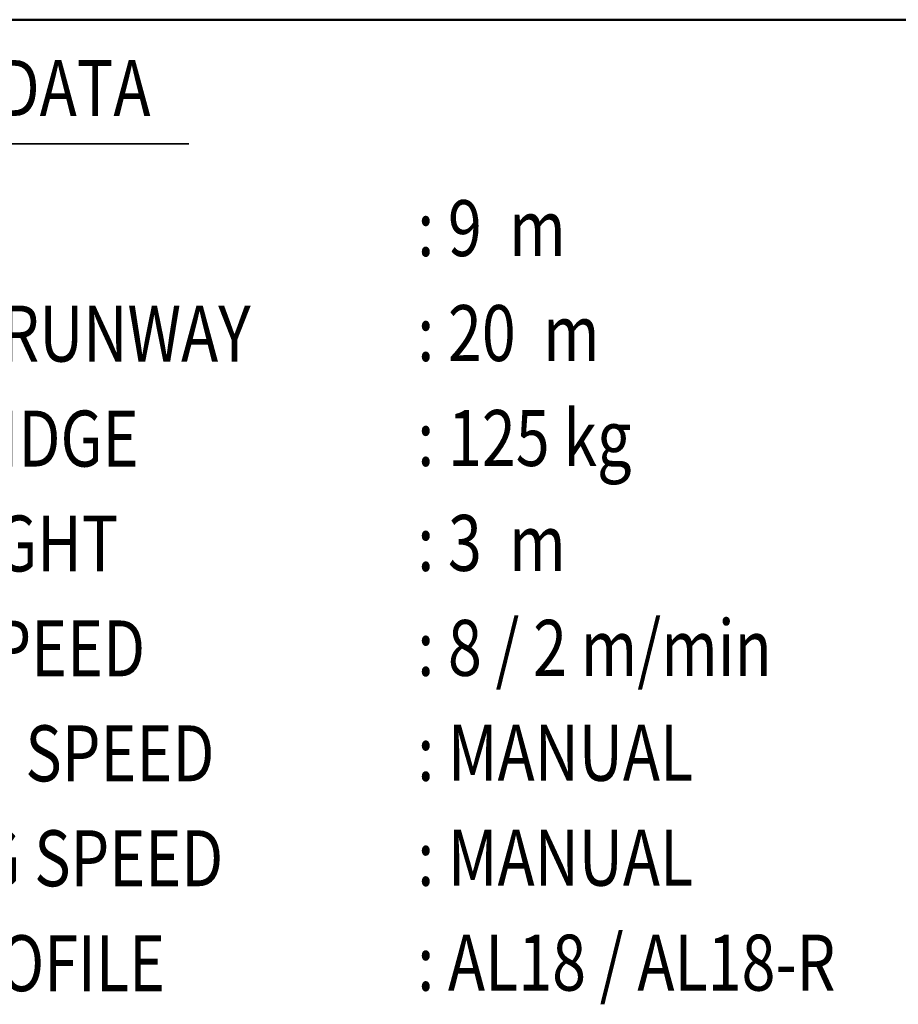
# Model space of a CAD drawing. Units: millimetres. Extents: x 59 to 11996, y 24 to 8424.
# Drawn here: x 7973 to 9543, y 1687 to 3447 of the extents above; entities that cross this region are included whole.
import ezdxf
from ezdxf.enums import TextEntityAlignment as Align

# ---------------------------------------------------------------- set-up
doc = ezdxf.new("R2010")
doc.units = ezdxf.units.MM
doc.header["$MEASUREMENT"] = 0
doc.layers.add('(4) Texts', color=7, linetype='Continuous', lineweight=35)
doc.layers.add('(9) Sheet', color=7, linetype='Continuous', lineweight=35)
doc.styles.add('Arial', font='ARIAL.TTF')

# ---------------------------------------------------------------- blocks, each defined once
blk = doc.blocks.new('GROUP_0_6f3fefb7-2516-4d2a-994f-7ad1091de8a7')
at = {"layer": '(4) Texts', "color": 9, "lineweight": 35}
blk.add_line((7324.1, 3224.8), (8275.3, 3224.8), dxfattribs=at)
at = {"layer": '(9) Sheet', "color": 7, "linetype": 'Continuous', "lineweight": 50, "ltscale": 60}
blk.add_line((7289.1, 3446.9), (11739.1, 3446.9), dxfattribs=at)
at = {"layer": '(4) Texts', "color": 9, "lineweight": 35, "style": 'Arial', "width": 0.8}
for s, p in [('TECHNICAL DATA', (7324.1, 3374.8)), (': 9  m', (8683.3, 3124.4)), (': 20  m', (8683.3, 2936.9)), ('LENGTH OF RUNWAY', (7325.9, 2935.9)), ('LOAD OF BRIDGE', (7325.9, 2748.4)), (': 125 kg', (8683.3, 2749.4)), ('LIFTING HEIGHT', (7325.9, 2560.9)), (': 3  m', (8683.3, 2561.9)), (': 8 / 2 m/min', (8683.3, 2374.4)), ('HOISTING SPEED', (7325.9, 2373.4)), ('TRAVELLING SPEED', (7325.9, 2185.9)), (': MANUAL', (8683.3, 2186.9)), ('TRAVERSING SPEED', (7325.9, 1998.4)), (': MANUAL', (8683.3, 1999.4)), ('RUNWAY PROFILE', (7325.9, 1810.9)), (': AL18 / AL18-R', (8683.3, 1811.9))]:
    blk.add_text(s, height=100, dxfattribs=at).set_placement(p, align=Align.TOP_LEFT)

msp = doc.modelspace()

# ---------------------------------------------------------------- block references
at = {"color": 7, "linetype": 'ByBlock'}
msp.add_blockref('GROUP_0_6f3fefb7-2516-4d2a-994f-7ad1091de8a7', (0, 0), dxfattribs=at)

doc.saveas('drawing.dxf')
